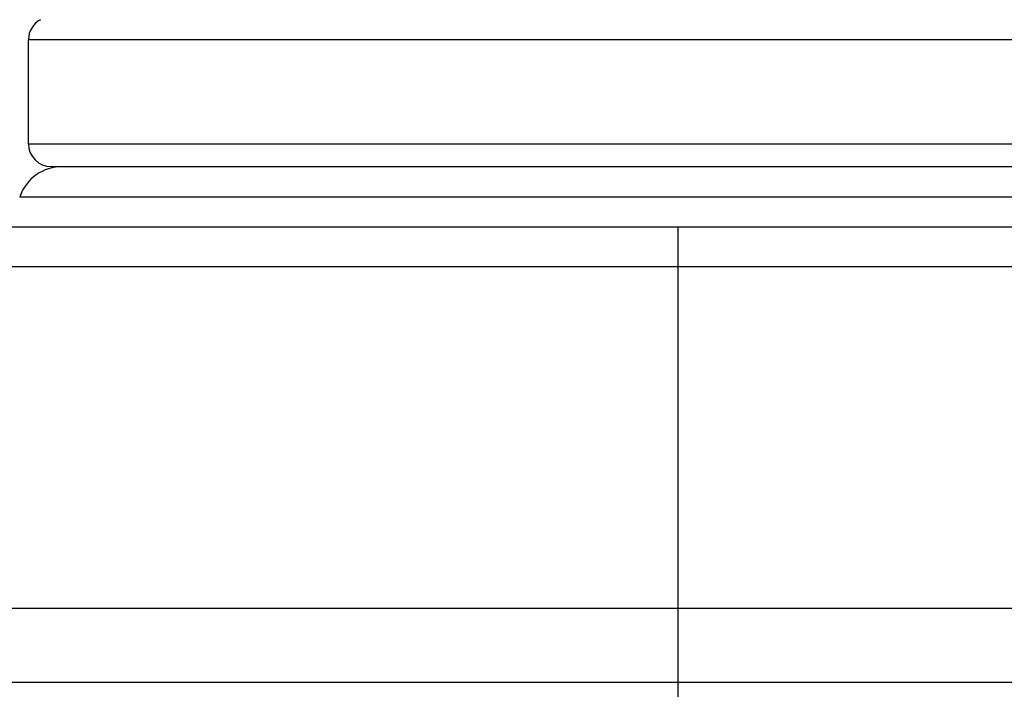
# Model space of a CAD drawing. Units: inches. Extents: x 0 to 44, y 0 to 34.
# Drawn here: x 23 to 24.3, y 6.9 to 7.8 of the extents above; entities that cross this region are included whole.
import ezdxf

# ---------------------------------------------------------------- set-up
doc = ezdxf.new("R2010")
doc.units = ezdxf.units.IN
doc.header["$LTSCALE"] = 2.42
doc.header["$MEASUREMENT"] = 0
doc.layers.get('0').update_dxf_attribs({"linetype": 'CONTINUOUS'})

msp = doc.modelspace()

# ---------------------------------------------------------------- linework, layer by layer
at = {"color": 9, "linetype": 'Continuous'}
for p, q in [((24.7722, 7.7954), (23.0522, 7.7954)), ((23.0522, 7.6574), (24.7722, 7.6574)), ((23.0406, 7.5874), (24.7837, 7.5874)), ((23.9122, 6.6594), (23.9122, 7.5474)), ((22.1831, 7.495), (24.9687, 7.495)), ((18.7848, 7.0424), (25.0395, 7.0424)), ((25.1114, 6.9444), (18.7129, 6.9444))]:
    msp.add_line(p, q, dxfattribs=at)
at = {"color": 7, "linetype": 'Continuous'}
for p, q in [((23.0522, 7.6574), (23.0522, 7.7954)), ((23.0822, 7.6274), (24.7421, 7.6274)), ((22.1831, 7.5474), (24.9091, 7.5474))]:
    msp.add_line(p, q, dxfattribs=at)
for centre, radius, start, end in [((23.0822, 7.7954), 0.03, 118, 180), ((23.0822, 7.6574), 0.03, 180, 270), ((23.0972, 7.5674), 0.06, 90, 160.5288)]:
    msp.add_arc(centre, radius, start, end, dxfattribs=at)

doc.saveas('drawing.dxf')
